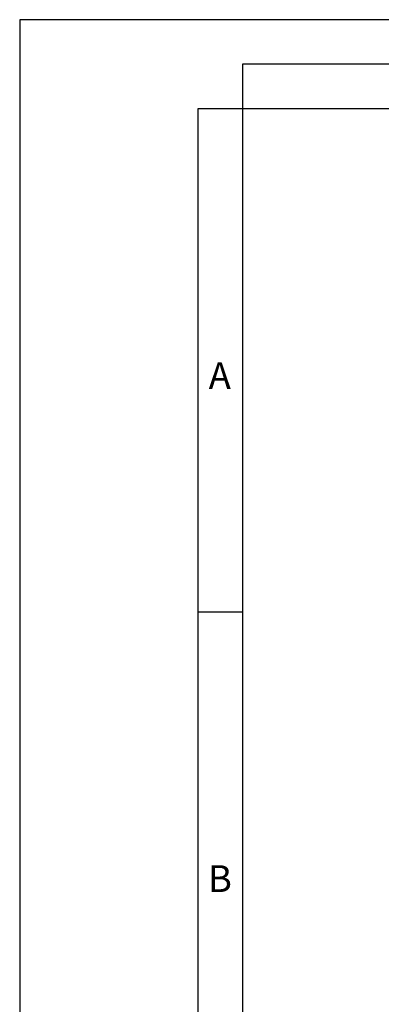
# Model space of a CAD drawing. Extents: x 0 to 1260, y 0 to 891.
# Drawn here: x 0 to 122, y 560 to 891 of the extents above; entities that cross this region are included whole.
import ezdxf

# ---------------------------------------------------------------- set-up
doc = ezdxf.new("R2010")
doc.units = 0
doc.header["$LTSCALE"] = 3
doc.layers.get('0').update_dxf_attribs({"linetype": 'CONTINUOUS'})
doc.styles.add('SLDTEXTSTYLE0', font='ROMANS')

msp = doc.modelspace()

# ---------------------------------------------------------------- linework, layer by layer
at = {"color": 7, "linetype": 'CONTINUOUS'}
for p, q in [((1260, 891), (0, 891)), ((0, 891), (0, 0)), ((1245, 876), (75, 876)), ((75, 876), (75, 861)), ((60, 861), (60, 15)), ((75, 861), (60, 861)), ((75, 861), (75, 15)), ((1245, 861), (75, 861)), ((60, 691.8), (75, 691.8))]:
    msp.add_line(p, q, dxfattribs=at)

# ---------------------------------------------------------------- texts
at = {"color": 7, "linetype": 'CONTINUOUS', "char_height": 9, "attachment_point": 2, "style": 'SLDTEXTSTYLE0'}
for s, insert in [('A', (67.37, 775.78)), ('B', (67.42, 606.58))]:
    msp.add_mtext(s, dxfattribs=dict(at, insert=insert))

doc.saveas('drawing.dxf')
